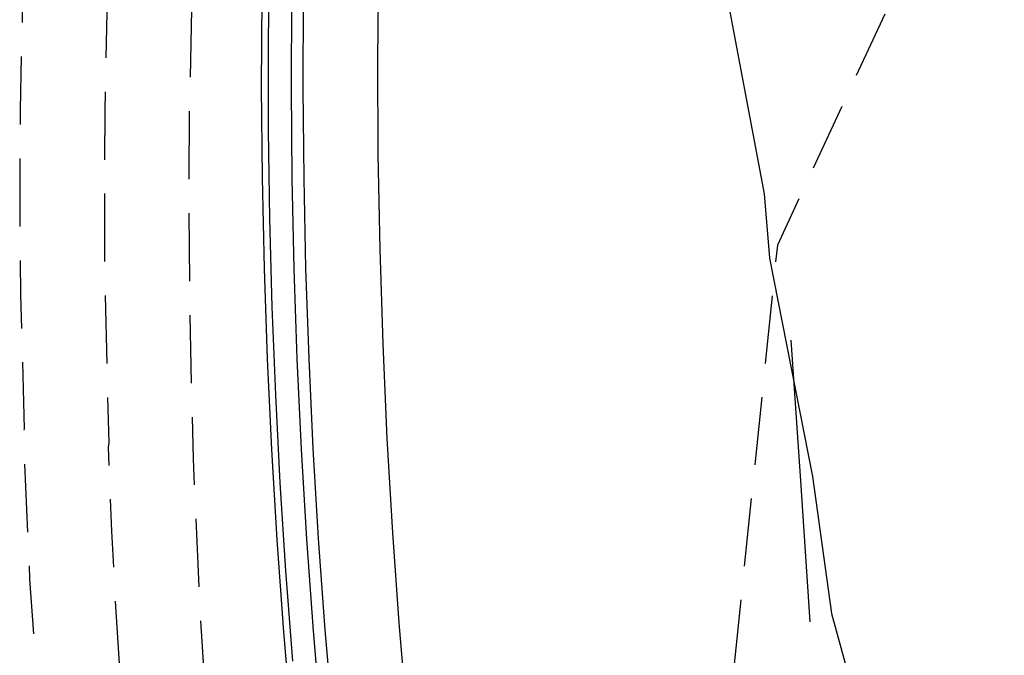
# Model space of a CAD drawing. Units: metres. Extents: x 582743 to 583094, y 4794039 to 4794291.
# Drawn here: x 582787 to 582794, y 4794121 to 4794125 of the extents above; entities that cross this region are included whole.
import ezdxf

# ---------------------------------------------------------------- set-up
doc = ezdxf.new("R2010")
doc.units = ezdxf.units.M
doc.header["$MEASUREMENT"] = 0
doc.linetypes.add('TRAZOS_NORMALES', pattern=[0.75, 0.5, -0.25])
for name, color, linetype in [('020194', 31, 'TRAZOS_NORMALES'), ('060108', 9, 'Continuous'), ('060113', 4, 'Continuous'), ('070105', 6, 'Continuous'), ('070108', 9, 'Continuous'), ('100106', 63, 'Continuous'), ('260101', 9, 'Continuous')]:
    doc.layers.add(name, color=color, linetype=linetype)

msp = doc.modelspace()

# ---------------------------------------------------------------- linework, layer by layer
at = {"layer": '020194', "flags": 128}
for points, elevation in [([(582794.2489, 4794187.0873), (582794.6219, 4794186.3173), (582795.0818, 4794185.2796), (582795.4709, 4794184.3066), (582795.8307, 4794183.3003), (582796.201, 4794182.1212), (582796.5317, 4794180.8776), (582796.7667, 4794179.8109), (582797.0087, 4794178.4084), (582797.1472, 4794177.3116), (582797.2421, 4794176.2073), (582797.2383, 4794176.1926), (582797.232, 4794176.312), (582797.3168, 4794174.1773), (582797.3109, 4794174.161), (582797.3116, 4794174.2551), (582797.2672, 4794172.5523), (582797.2592, 4794172.5353), (582797.2675, 4794172.6495), (582797.0806, 4794170.5967), (582797.0701, 4794170.579), (582796.9877, 4794169.954), (582796.7845, 4794168.649), (582796.5409, 4794167.5635), (582796.2745, 4794166.5075), (582795.1002, 4794162.072), (582794.7969, 4794160.8933), (582794.7317, 4794160.5907), (582794.7184, 4794160.4559), (582794.7283, 4794160.3967), (582794.7283, 4794160.3124), (582794.7005, 4794160.1512), (582794.6531, 4794159.9456), (582793.5603, 4794155.7644), (582793.5095, 4794155.5536), (582793.487, 4794155.2254), (582793.4333, 4794155.0017), (582792.5598, 4794151.625), (582792.5092, 4794151.4237), (582792.486, 4794151.2603), (582792.1251, 4794149.8596), (582791.9212, 4794149.0305), (582791.1906, 4794145.9189), (582791.1421, 4794145.6808), (582791.1101, 4794145.4742), (582791.0899, 4794145.2807), (582791.0521, 4794144.8169), (582791.0626, 4794144.7885), (582790.2752, 4794141.3482), (582790.2712, 4794141.2389), (582790.2122, 4794140.9774), (582789.5944, 4794138.3187), (582789.5758, 4794138.2846), (582789.3219, 4794137.1844), (582789.297, 4794137.1541), (582789.0892, 4794136.2544), (582788.9759, 4794136.1393), (582788.9348, 4794136.0835), (582788.8959, 4794135.9935), (582788.8567, 4794135.8578), (582788.4529, 4794134.0861), (582788.3288, 4794133.3378), (582788.2889, 4794133.1597), (582788.2384, 4794132.9908), (582788.053, 4794132.5196), (582788.0025, 4794132.3406), (582787.9619, 4794132.141), (582787.7562, 4794130.6584), (582787.6277, 4794129.5393), (582787.5593, 4794128.8285), (582787.5031, 4794128.1231), (582787.4232, 4794126.715), (582787.4009, 4794126.5336), (582787.3145, 4794126.0974), (582787.2939, 4794125.903), (582787.2806, 4794125.6624), (582787.2571, 4794124.537), (582787.2533, 4794123.867), (582787.2601, 4794123.1751), (582787.2859, 4794122.1883), (582787.2791, 4794122.143), (582787.3261, 4794121.084), (582787.3997, 4794120.0907), (582787.4058, 4794119.8882), (582787.398, 4794119.7361), (582787.3289, 4794119.4433), (582787.3221, 4794119.3021), (582787.3298, 4794119.1219), (582787.4508, 4794117.923), (582787.5384, 4794117.1788), (582787.6733, 4794116.1759), (582787.8181, 4794115.3399), (582787.8415, 4794115.1124), (582787.8518, 4794114.8573), (582787.8429, 4794113.7929), (582787.8826, 4794113.6869), (582788.1706, 4794112.1391), (582788.2246, 4794112.0107), (582788.3337, 4794111.8152), (582788.6464, 4794110.3909), (582788.781, 4794110.1741), (582789.075, 4794109.0043), (582789.148, 4794108.8962), (582789.7046, 4794106.8412), (582790.0227, 4794105.7827), (582790.1956, 4794105.2427), (582790.5628, 4794104.1616), (582790.9237, 4794103.1761), (582791.4759, 4794101.798), (582791.5607, 4794101.5994), (582791.7834, 4794101.1276), (582791.8245, 4794100.9902), (582791.8296, 4794100.8779), (582791.7978, 4794100.7939), (582791.7509, 4794100.7213), (582791.7196, 4794100.6367), (582791.7262, 4794100.523), (582791.7711, 4794100.3803), (582792.78, 4794098.2377), (582792.9124, 4794097.9767), (582794.4402, 4794095.1647), (582794.7027, 4794094.7274), (582794.7889, 4794094.5696), (582794.8539, 4794094.4043), (582794.8929, 4794094.2252), (582794.9236, 4794093.6391), (582794.9669, 4794093.451), (582795.0404, 4794093.2681), (582795.1377, 4794093.0871), (582795.3505, 4794092.7301), (582795.9607, 4794091.5998), (582796.8391, 4794090.0437), (582796.965, 4794089.876), (582797.1105, 4794089.8593), (582797.2624, 4794089.8776), (582797.3947, 4794089.6522), (582797.4836, 4794088.9002), (582797.519, 4794087.4404), (582797.3996, 4794081.6562), (582797.6558, 4794079.8843), (582801.6343, 4794072.0716), (582801.7564, 4794070.6335), (582801.7889, 4794070.5393), (582802.1743, 4794070.0518)], 84.14), ([(582797.7472, 4794170.7434), (582797.7042, 4794170.2731), (582797.4884, 4794168.8507), (582797.4141, 4794168.4652), (582797.2021, 4794167.5377), (582796.923, 4794166.4315), (582795.3751, 4794160.5503), (582795.3388, 4794160.2705), (582795.2931, 4794160.0857), (582794.1435, 4794155.6632), (582794.0911, 4794155.4539), (582794.0806, 4794155.3005), (582794.0249, 4794155.0771), (582793.1057, 4794151.5126), (582793.0532, 4794151.3064), (582793.0411, 4794151.2205), (582792.5064, 4794149.1246), (582791.6764, 4794145.5789), (582791.6007, 4794145.197), (582791.5768, 4794144.862), (582791.5828, 4794144.8458), (582790.7556, 4794141.2461), (582790.7532, 4794141.182), (582790.6915, 4794140.911), (582790.0475, 4794138.1311), (582790.0364, 4794138.1107), (582789.7701, 4794136.9571), (582789.7552, 4794136.9388), (582789.5373, 4794135.9956), (582789.5163, 4794135.973), (582789.474, 4794135.9491), (582789.4491, 4794135.9157), (582789.3839, 4794135.7019), (582788.9556, 4794133.8375), (582788.7836, 4794132.8663), (582788.7485, 4794132.74), (582788.6416, 4794132.4962), (582788.6064, 4794132.3595), (582788.5363, 4794131.9454), (582788.4043, 4794131.018), (582788.3216, 4794130.3869), (582788.2409, 4794129.68), (582788.1646, 4794128.9315), (582788.084, 4794127.9474), (582788.0004, 4794126.4743), (582787.9846, 4794126.3315), (582787.9311, 4794126.1067), (582787.9171, 4794125.9508), (582787.8979, 4794125.4286), (582787.8788, 4794124.5294), (582787.8774, 4794123.3684), (582787.9087, 4794122.0853), (582787.9042, 4794122.0554), (582787.9299, 4794121.4359), (582787.9531, 4794120.9537), (582788.036, 4794119.7098), (582788.0325, 4794119.5828), (582787.9825, 4794119.432), (582787.9799, 4794119.3165), (582788.0092, 4794118.9233), (582788.1747, 4794117.347), (582788.3441, 4794116.0746), (582788.4943, 4794115.1796), (582788.5186, 4794114.9718), (582788.5293, 4794114.7729), (582788.5195, 4794114.0602), (582788.547, 4794113.9871), (582788.8456, 4794112.3819), (582788.8684, 4794112.3215), (582788.9594, 4794112.156), (582789.284, 4794110.6775), (582789.3787, 4794110.5249), (582789.684, 4794109.3101), (582789.7357, 4794109.2335), (582790.2495, 4794107.3238), (582790.4712, 4794106.5697), (582790.7322, 4794105.7196), (582791.2055, 4794104.315), (582791.4938, 4794103.5188), (582791.6841, 4794103.0265), (582792.154, 4794101.8595), (582792.4718, 4794101.155), (582792.5162, 4794101.0204), (582792.5255, 4794100.9226), (582792.4986, 4794100.8647), (582792.457, 4794100.8232), (582792.4307, 4794100.7648), (582792.4415, 4794100.6656), (582792.4906, 4794100.5238), (582793.4084, 4794098.563), (582793.5461, 4794098.2913), (582795.1269, 4794095.3819), (582795.4895, 4794094.7517), (582795.555, 4794094.5951), (582795.5913, 4794094.4438), (582795.6031, 4794094.0054), (582795.6439, 4794093.8447), (582795.7184, 4794093.6698), (582796.0412, 4794093.0992), (582796.6734, 4794091.927), (582797.5834, 4794090.315), (582797.7138, 4794090.1413), (582797.8645, 4794090.124), (582798.0219, 4794090.143), (582798.1589, 4794089.9094), (582798.251, 4794089.1304), (582798.2877, 4794087.6183), (582798.276, 4794085.3722), (582798.222, 4794081.5492), (582798.4775, 4794080.0758), (582799.0573, 4794078.3851), (582800.0961, 4794076.6461), (582802.1317, 4794073.8363)], 83.64), ([(582794.1036, 4794153.1573), (582793.1982, 4794149.6369), (582792.9733, 4794148.7216), (582792.1622, 4794145.2389), (582792.1141, 4794145.0275), (582792.1015, 4794144.9071), (582790.5006, 4794137.9435), (582789.9853, 4794135.7367), (582789.9441, 4794135.6812), (582789.506, 4794133.8094), (582789.4165, 4794133.3738), (582789.2783, 4794132.5728), (582789.2104, 4794132.3785), (582789.1442, 4794131.9662), (582789.0306, 4794131.204), (582788.913, 4794130.3188), (582788.749, 4794128.7992), (582788.6467, 4794127.5151), (582788.5777, 4794126.2336), (582788.5402, 4794125.9987), (582788.5233, 4794125.4747), (582788.5005, 4794124.5217), (582788.4964, 4794123.7973), (582788.5037, 4794123.049), (582788.5294, 4794121.9678), (582788.5802, 4794120.8234), (582788.6663, 4794119.5313), (582788.6377, 4794119.331), (582788.7575, 4794118.0257), (582788.8394, 4794117.2912), (582788.9791, 4794116.2284), (582789.1956, 4794114.8312), (582789.2067, 4794114.6886), (582789.1961, 4794114.3276), (582789.2113, 4794114.2872), (582789.5206, 4794112.6247), (582789.5851, 4794112.4967), (582789.9216, 4794110.9641), (582789.9764, 4794110.8758), (582790.293, 4794109.6158), (582790.3234, 4794109.5708), (582790.8564, 4794107.5896), (582791.0864, 4794106.8073), (582791.3571, 4794105.9254), (582791.8482, 4794104.4683), (582792.1472, 4794103.6424), (582792.3447, 4794103.1317), (582792.8321, 4794101.9211), (582793.1602, 4794101.1825), (582793.2079, 4794101.0505), (582793.2213, 4794100.9672), (582793.1994, 4794100.9355), (582793.1631, 4794100.9251), (582793.1418, 4794100.8929), (582793.1569, 4794100.8081), (582793.21, 4794100.6673), (582793.2944, 4794100.4786), (582794.1047, 4794098.7507), (582795.8137, 4794095.5991), (582796.19, 4794094.9337), (582796.2561, 4794094.7859), (582796.2897, 4794094.6625), (582796.2911, 4794094.5635), (582796.2795, 4794094.4741), (582796.2826, 4794094.3716), (582796.3209, 4794094.2384), (582796.3963, 4794094.0715), (582796.5006, 4794093.8771), (582796.7318, 4794093.4684), (582797.3862, 4794092.2543), (582798.3276, 4794090.5863), (582798.4625, 4794090.4067), (582798.6185, 4794090.3887), (582798.7813, 4794090.4083), (582798.9231, 4794090.1667), (582799.0183, 4794089.3607), (582799.0564, 4794087.7961), (582799.0442, 4794085.4722), (582799.1994, 4794082.1101), (582799.3051, 4794079.7542), (582799.4863, 4794078.9236), (582799.8337, 4794077.9268), (582800.8155, 4794076.5525), (582802.2147, 4794074.6507)], 83.14), ([(582797.4732, 4794132.2774), (582796.8053, 4794132.0944), (582792.8282, 4794123.5408), (582791.725, 4794112.8671), (582791.8429, 4794110.2772), (582791.2389, 4794109.7872)], 81.64)]:
    msp.add_lwpolyline(points, dxfattribs=dict(at, elevation=elevation))
at = {"layer": '060108', "flags": 128}
msp.add_lwpolyline([(582793.4588, 4794148.9058), (582790.0317, 4794133.2708), (582789.9286, 4794132.6206), (582789.833, 4794131.9645), (582789.7458, 4794131.3072), (582789.667, 4794130.6489), (582789.5966, 4794129.9896), (582789.5346, 4794129.3295), (582789.4811, 4794128.6686), (582789.436, 4794128.0072), (582789.3994, 4794127.3451), (582789.3712, 4794126.6827), (582789.3514, 4794126.02), (582789.3402, 4794125.3571), (582789.3374, 4794124.694), (582789.3431, 4794124.031), (582789.3572, 4794123.3682), (582789.3798, 4794122.7055), (582789.4108, 4794122.0432), (582789.4504, 4794121.3814), (582789.4992, 4794120.7095), (582789.5567, 4794120.0384)], dxfattribs=at)
at = {"layer": '060113', "flags": 128}
msp.add_lwpolyline([(582790.1014, 4794120.0996), (582790.0456, 4794120.7609), (582789.9982, 4794121.4229), (582789.9576, 4794122.1183), (582789.9264, 4794122.8142), (582789.9045, 4794123.5105), (582789.8919, 4794124.207), (582789.8887, 4794124.9036), (582789.8949, 4794125.6002), (582789.9104, 4794126.2967), (582789.9353, 4794126.9928), (582789.9695, 4794127.6886), (582790.013, 4794128.3839), (582790.0659, 4794129.0785), (582790.1281, 4794129.7723), (582790.1996, 4794130.4653), (582790.2804, 4794131.1572), (582790.3705, 4794131.8479), (582790.4699, 4794132.5374), (582790.5785, 4794133.2255), (582794.0017, 4794148.811)], dxfattribs=at)
at = {"layer": '070105', "flags": 128}
for points in [[(582789.2542, 4794120.0203), (582789.1963, 4794120.6954), (582789.1472, 4794121.3713), (582789.1075, 4794122.0371), (582789.0762, 4794122.7033), (582789.0535, 4794123.3699), (582789.0392, 4794124.0368), (582789.0335, 4794124.7037), (582789.0363, 4794125.3707), (582789.0476, 4794126.0376), (582789.0674, 4794126.7043), (582789.0958, 4794127.3707), (582789.1326, 4794128.0366), (582789.178, 4794128.7021), (582789.2318, 4794129.3669), (582789.2941, 4794130.0309), (582789.3649, 4794130.6941), (582789.4442, 4794131.3564), (582789.5319, 4794132.0176), (582789.628, 4794132.6776), (582789.7348, 4794133.3476), (582793.1618, 4794148.9844)], [(582793.3737, 4794148.927), (582789.9465, 4794133.2916), (582789.8423, 4794132.6356), (582789.7466, 4794131.9784), (582789.6592, 4794131.32), (582789.5803, 4794130.6605), (582789.5098, 4794130.0001), (582789.4477, 4794129.3388), (582789.394, 4794128.6768), (582789.3489, 4794128.0142), (582789.3122, 4794127.351), (582789.2839, 4794126.6874), (582789.2642, 4794126.0235), (582789.2529, 4794125.3595), (582789.2501, 4794124.6953), (582789.2558, 4794124.0312), (582789.2699, 4794123.3671), (582789.2926, 4794122.7033), (582789.3237, 4794122.0399), (582789.3632, 4794121.3769), (582789.4121, 4794120.7039), (582789.4697, 4794120.0316)]]:
    msp.add_lwpolyline(points, dxfattribs=at)
at = {"layer": '070108', "flags": 128}
msp.add_lwpolyline([(582789.2632, 4794120.48), (582789.2122, 4794121.1449), (582789.1708, 4794121.7921), (582789.1373, 4794122.4397), (582789.1118, 4794123.0877), (582789.0944, 4794123.736), (582789.085, 4794124.3845), (582789.0836, 4794125.033), (582789.0902, 4794125.6814), (582789.1048, 4794126.3298), (582789.1275, 4794126.9779), (582789.1581, 4794127.6257), (582789.1968, 4794128.273), (582789.2435, 4794128.9198), (582789.2982, 4794129.566), (582789.3608, 4794130.2115), (582789.4314, 4794130.8562), (582789.51, 4794131.4999), (582789.5966, 4794132.1426), (582789.6911, 4794132.7842), (582789.7935, 4794133.4246), (582793.2187, 4794148.943)], dxfattribs=at)
at = {"layer": '100106', "color": 63}
msp.add_lwpolyline([(582792.2744, 4794134.6655), (582791.6544, 4794132.1015), (582791.5384, 4794130.9536), (582791.5464, 4794130.5456), (582791.7023, 4794129.1776), (582792.0063, 4794127.7577), (582792.7302, 4794123.9178), (582792.7702, 4794123.4458), (582793.0861, 4794121.8378), (582793.2261, 4794120.8298), (582793.5941, 4794119.4899), (582794.03, 4794118.1019), (582794.622, 4794115.302), (582794.9619, 4794113.978), (582795.5258, 4794111.0461), (582796.1298, 4794108.2821), (582796.4697, 4794106.9782), (582796.8057, 4794106.0262), (582797.2577, 4794104.8102), (582797.9576, 4794103.4702), (582799.2455, 4794101.1903)], dxfattribs=at)
at = {"layer": '260101', "flags": 128}
msp.add_lwpolyline([(582792.9272, 4794122.8418), (582792.9972, 4794121.8058), (582793.0671, 4794120.7698)], dxfattribs=at)

doc.saveas('drawing.dxf')
